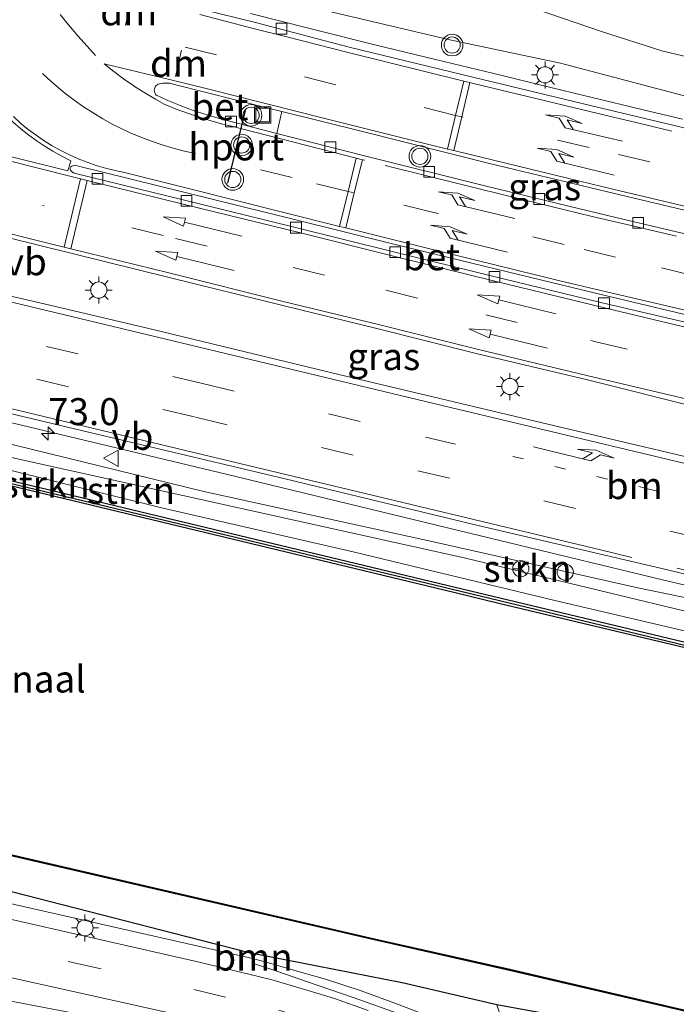
# Model space of a CAD drawing. Units: metres. Extents: x 149997 to 159993, y 406249 to 412503.
# Drawn here: x 152491 to 152551, y 410476 to 410567 of the extents above; entities that cross this region are included whole.
import ezdxf
from ezdxf.enums import TextEntityAlignment as Align

# ---------------------------------------------------------------- set-up
doc = ezdxf.new("R2010")
doc.units = ezdxf.units.M
for name, pattern in [('IE-TERREINAFSCHEIDING', [10, 8, -2]), ('VW-1-3_STREEP', [4, 1, -3]), ('VW-3-9_STREEP', [12, 3, -9])]:
    doc.linetypes.add(name, pattern=pattern)
doc.layers.get('0').update_dxf_attribs({"lineweight": 25})
for name, color, linetype, lineweight in [('B-ME-AM-KILOMETR-S-B1', 7, 'Continuous', 18), ('B-ME-BV-GELEIDECONSTRUCTIE-GELEIDERAIL-L-B1', 213, 'BV-GELEIDERAIL', 18), ('B-ME-GC-DAMWAND-GV-B6', 10, 'Continuous', 25), ('B-ME-GC-DAMWAND-L-B1', 10, 'Continuous', 25), ('B-ME-GR-BOOM-GV-B6', 93, 'Continuous', 18), ('B-ME-GR-STRUIKEN-GV-B6', 93, 'Continuous', 18), ('B-ME-GW-INSTEEKWATERGANG-L-B1', 10, 'Continuous', 25), ('B-ME-GW-KRUINLIJN-L-B1', 93, 'Continuous', 18), ('B-ME-GW-TEENLIJN-L-B1', 93, 'Continuous', 18), ('B-ME-IE-GRASLAND-GV-B6', 93, 'Continuous', 18), ('B-ME-IE-INRICHTINGSELEMENT-S-B1', 253, 'Continuous', 18), ('B-ME-IE-MEUBILAIR_WEGMEUBILAIR-LICHTMAST-S-B1', 8, 'Continuous', 18), ('B-ME-IE-TERREINAFSCHEIDING-RASTERHEKWERK-L-B1', 8, 'IE-TERREINAFSCHEIDING', 18), ('B-ME-OB-WATERLIJN-L-B1', 133, 'OB-WATERLIJN', 18), ('B-ME-OG-WATER-GV-B6', 153, 'Continuous', 18), ('B-ME-VH-VERH_SOORT-BETON-OVERIG-GV-B6', 8, 'IE-TERREINAFSCHEIDING-NATUURLIJK-HOUTWAL', 18), ('B-ME-VH-VERH_SOORT-BITUMEN-GV-B6', 8, 'IE-TERREINAFSCHEIDING-NATUURLIJK-HOUTWAL', 18), ('B-ME-VV-KOLK-S-B1', 8, 'Continuous', 18), ('B-ME-VW-MARKERING-13STREEP-045-L-B1', 255, 'VW-1-3_STREEP', 18), ('B-ME-VW-MARKERING-39STREEP-015-L-B1', 255, 'VW-3-9_STREEP', 18), ('B-ME-VW-MARKERING-DRIEHOEK-L-B1', 7, 'VW-HAAIETAND70-R-B', 18), ('B-ME-VW-MARKERING-PIJLLI750-S-B1', 7, 'Continuous', 18), ('B-ME-VW-MARKERING-PIJLRD750-S-B1', 7, 'Continuous', 18), ('B-ME-VW-MARKERING-PIJLRE750-S-B1', 7, 'Continuous', 18), ('B-ME-VW-MARKERING-STREEP-015-L-B1', 7, 'Continuous', 18), ('B-ME-VW-MARKERING-VLAKMARK-GV-B6', 7, 'Continuous', 18), ('B-ME-VW-MEUBILAIR_WEGMEUBILAIR-RONA-S-B1', 8, 'Continuous', 18), ('B-ME-VW-MEUBILAIR_WEGMEUBILAIR-VERKEERSBORD-S-B1', 8, 'Continuous', 18), ('B-ME-VW-MEUBILAIR_WEGMEUBILAIR-VERKEERSLICHT-S-B1', 13, 'Continuous', 18), ('B-ME-VW-PORTAAL-L-B1', 10, 'Continuous', 25)]:
    doc.layers.add(name, color=color, linetype=linetype, lineweight=lineweight)
doc.styles.add('NLCS-ISO', font='NLCS-ISO.TTF')
doc.linetypes.add('BV-GELEIDERAIL', pattern='A,10,-3,[108,NLCS.SHX,S=1,R=0,X=0,Y=0],-3', length=16)
doc.linetypes.add('IE-TERREINAFSCHEIDING-NATUURLIJK-HOUTWAL', pattern='A,7,-1.5,[67,NLCS.SHX,S=0.75,R=45,X=0,Y=0],-1.5,7,-1.5,[70,NLCS.SHX,S=0.75,R=0,X=0,Y=0],-1.5', length=20)
doc.linetypes.add('OB-WATERLIJN', pattern='A,10,[32,NLCS.SHX,S=2,R=0,X=0,Y=0],-12', length=22)
doc.linetypes.add('VW-HAAIETAND70-R-B', pattern='A,0,-0.5,[153,NLCS.SHX,S=1,R=180,X=-0.375,Y=0],-0.5', length=1)

# ---------------------------------------------------------------- blocks, each defined once
blk = doc.blocks.new('dtb')
blk.add_circle((0, 0), 0.75)
blk = doc.blocks.new('put')
for p, q in [((0.75, 0.75), (-0.75, 0.75)), ((-0.75, 0.75), (-0.75, -0.75)), ((0.75, -0.75), (0.75, 0.75)), ((-0.75, -0.75), (0.75, -0.75))]:
    blk.add_line(p, q)
blk.add_lwpolyline([(-0.625, 0.625), (0.625, 0.625), (0.625, -0.625), (-0.625, -0.625)], close=True)
blk = doc.blocks.new('verkeersbord')
for p, q in [((0, 0.75), (-0.75, -0.625)), ((0.75, -0.625), (0, 0.75)), ((-0.75, -0.625), (0.75, -0.625))]:
    blk.add_line(p, q)
blk = doc.blocks.new('verkeerslicht')
for radius in [1, 0.75]:
    blk.add_circle((0, 0), radius)
blk = doc.blocks.new('wegwijzer')
for q in [(-0.53, -0.53), (0, 0.75), (0.53, -0.53)]:
    blk.add_line((0, 0), q)
blk.add_circle((0, 0), 0.75)
blk = doc.blocks.new('hecto')
for p, q in [((0, 0.625), (-0.625, 0)), ((0, -0.625), (0, 0.625)), ((-0.625, 0), (0.625, 0)), ((0.625, 0), (0, -0.625))]:
    blk.add_line(p, q)
blk = doc.blocks.new('kolk')
blk.add_lwpolyline([(-0.5, -0.5), (0.5, -0.5), (0.5, 0.5), (-0.5, 0.5)], close=True)
blk = doc.blocks.new('lantaarnpaal')
for p, q in [((0, 0.75), (0, 1.25)), ((-0.75, 0), (-1.25, 0)), ((-0.884, 0.884), (-0.53, 0.53)), ((0.53, 0.53), (0.884, 0.884)), ((0.75, 0), (1.25, 0)), ((-0.53, -0.53), (-0.884, -0.884)), ((0, -0.75), (0, -1.25)), ((0.53, -0.53), (0.884, -0.884))]:
    blk.add_line(p, q)
blk.add_circle((0, 0), 0.75)
blk = doc.blocks.new('pijll')
for p, q in [((5.7, 1.05, 0.1), (4, 0.75, 0.1)), ((7.5, 0.75, 0.1), (5.7, 1.05, 0.1)), ((0, 0, 0.1), (5.45, 0, 0.1)), ((4, 0.75, 0.1), (5.45, 0.75, 0.1)), ((5.45, 0.75, 0.1), (4.7, 0, 0.1)), ((6.2, 0.75, 0.1), (5.45, 0, 0.1)), ((7.5, 0.75, 0.1), (6.2, 0.75, 0.1))]:
    blk.add_line(p, q)
blk = doc.blocks.new('pijl')
for p, q in [((0, 0, 0.1), (5.45, 0, 0.1)), ((7.5, 0, 0.1), (5.45, 0.375, 0.1)), ((5.45, 0.375, 0.1), (5.45, -0.375, 0.1)), ((5.45, -0.375, 0.1), (7.5, 0, 0.1))]:
    blk.add_line(p, q)
blk = doc.blocks.new('pijlr')
for p, q in [((0, 0, 0.1), (5.45, 0, 0.1)), ((5.45, -0.75, 0.1), (4.7, 0, 0.1)), ((6.2, -0.75, 0.1), (5.45, 0, 0.1)), ((4, -0.75, 0.1), (5.45, -0.75, 0.1)), ((5.7, -1.05, 0.1), (4, -0.75, 0.1)), ((7.5, -0.75, 0.1), (5.7, -1.05, 0.1)), ((7.5, -0.75, 0.1), (6.2, -0.75, 0.1))]:
    blk.add_line(p, q)

msp = doc.modelspace()

# ---------------------------------------------------------------- linework, layer by layer
at = {"layer": 'B-ME-BV-GELEIDECONSTRUCTIE-GELEIDERAIL-L-B1'}
for points in [[(152551.868, 410557.5422, 6.703), (152548.1172, 410558.4405, 6.6998), (152538.9113, 410560.674, 6.7208), (152535.1845, 410561.5898, 6.7293), (152529.0098, 410563.0624, 6.7167), (152523.5189, 410564.4065, 6.7055), (152517.3622, 410565.9525, 6.6718), (152511.8943, 410567.3234, 6.6726)], [(152380.161, 410555.591, 6.791), (152402.199, 410550.352, 6.815), (152424.21, 410545.031, 6.83), (152443.602, 410540.361, 6.853), (152466.929, 410534.824, 6.885), (152487.689, 410529.897, 6.918), (152509.742, 410524.617, 6.897), (152533.068, 410518.976, 6.889), (152549.8981, 410514.9011, 6.8736), (152557.2349, 410513.1807, 6.8534), (152565.4426, 410511.1956, 6.8512), (152580.9849, 410507.4749, 6.8621), (152592.6336, 410504.6688, 6.8478), (152608.1659, 410500.8212, 6.8531), (152621.1259, 410497.7343, 6.85), (152632.8044, 410495.0678, 6.8165), (152647.0441, 410491.6145, 6.8686), (152658.7005, 410488.828, 6.8612), (152669.0589, 410486.3495, 6.8612), (152676.8404, 410484.4532, 6.8574)]]:
    msp.add_polyline3d(points, dxfattribs=at)
at = {"layer": 'B-ME-GC-DAMWAND-GV-B6'}
for points in [[(152673.0822, 410479.3762, 4.7755), (152668.2095, 410480.7214, 4.7755), (152657.7407, 410483.2248, 4.7771), (152647.269, 410485.7341, 4.7771), (152635.0472, 410488.6491, 4.7755), (152622.8254, 410491.5641, 4.7771), (152611.2938, 410494.3165, 4.7786), (152586.4018, 410500.2462, 4.7817), (152573.0366, 410503.4242, 4.7826), (152563.5378, 410505.9715, 4.7833), (152554.0341, 410508.5194, 4.7846), (152553.952, 410508.134, 4.7755), (152552.774, 410508.414, 4.7755), (152535.002, 410512.657, 4.7755), (152530.722, 410513.7, 4.7755), (152482.314, 410525.325, 4.7755), (152440.714, 410535.269, 4.7755), (152387.58, 410548.001, 4.7755)], [(152387.696, 410548.482, 5.021), (152440.83, 410535.749, 4.913), (152482.43, 410525.805, 4.923), (152530.84, 410514.179, 4.893), (152554.06, 410508.616, 5.1328), (152573.066, 410503.5205, 5.1328), (152599.7854, 410497.1661, 5.1328), (152622.8486, 410491.6614, 5.1328), (152647.2922, 410485.8313, 5.1328), (152668.2356, 410480.8127, 5.1328), (152669.3518, 410480.5046, 5.1), (152673.0992, 410479.4701, 4.9897), (152676.3224, 410479.187, 5.0843), (152683.4436, 410478.005, 5.0796), (152685.8637, 410477.3951, 5.0843), (152685.8346, 410477.2909, 4.7755), (152685.6763, 410477.326, 4.7755), (152683.8722, 410477.7259, 4.7755), (152683.4119, 410475.9154, 4.7755), (152700.0318, 410471.9368, 4.7755), (152700.4529, 410473.7486, 4.7755), (152698.2596, 410474.2765, 4.7755)], [(152836.832, 410409.702, 4.6), (152836.81, 410409.604, 4.73), (152811.933, 410415.365, 4.688), (152781.633, 410422.293, 4.697), (152752.121, 410429.061, 4.692), (152720.921, 410436.189, 4.692), (152693.085, 410442.593, 4.697), (152667.943, 410448.394, 4.705), (152646.622, 410453.198, 4.705), (152616.082, 410460.249, 4.697), (152583.668, 410467.6, 4.636), (152561.368, 410472.745, 4.614), (152535.867, 410478.692, 4.671), (152523.343, 410481.519, 4.627), (152484.189, 410490.58, 4.858), (152442.423, 410500.148, 4.862), (152399.107, 410510.104, 4.869), (152355.434, 410520.12, 4.881)], [(152355.456, 410520.218, 4.6), (152399.129, 410510.202, 4.6), (152442.445, 410500.246, 4.6), (152484.211, 410490.678, 4.6), (152523.365, 410481.617, 4.6), (152535.889, 410478.79, 4.6), (152561.39, 410472.843, 4.6), (152583.69, 410467.698, 4.6), (152616.104, 410460.347, 4.6), (152646.644, 410453.296, 4.6), (152667.965, 410448.492, 4.6), (152693.107, 410442.691, 4.6), (152720.943, 410436.287, 4.6), (152752.143, 410429.159, 4.6), (152781.655, 410422.391, 4.6), (152811.955, 410415.463, 4.6), (152836.832, 410409.702, 4.6)]]:
    msp.add_polyline3d(points, dxfattribs=at)
at = {"layer": 'B-ME-GC-DAMWAND-L-B1'}
msp.add_polyline3d([(152315.484, 410566.327, 5.091), (152316.048, 410566.191, 5.091), (152317.595, 410565.532, 5.091), (152327.814, 410562.516, 5.091), (152358.311, 410555.273, 5.121), (152386.07, 410548.589, 5.13), (152415.392, 410541.58, 5.121), (152440.064, 410535.691, 5.153), (152474.894, 410527.338, 5.085), (152506.77, 410519.713, 5.085), (152528.908, 410514.403, 5.111), (152553.9, 410508.388, 5.08)], dxfattribs=at)
at = {"layer": 'B-ME-GR-BOOM-GV-B6'}
msp.add_polyline3d([(152534.695, 410475.497, 6.374), (152535.164, 410474.092, 6.429), (152533.771, 410473.139, 6.455), (152532.687, 410473.179, 6.559), (152530.149, 410473.777, 6.602), (152528.146, 410474.549, 6.632), (152525.245, 410475.648, 6.65), (152522.128, 410476.795, 6.654), (152518.819, 410477.862, 6.663), (152516.644, 410478.505, 6.663), (152513.329, 410479.451, 6.663), (152511.942, 410479.812, 6.658), (152489.356, 410484.932, 6.49), (152488.801, 410486.219, 6.21), (152511.774, 410480.3, 6.243), (152525.919, 410477.535, 6.317), (152534.695, 410475.497, 6.374)], dxfattribs=at)
at = {"layer": 'B-ME-GR-STRUIKEN-GV-B6'}
for points in [[(152370.26, 410554.887, 6.374), (152401.799, 410547.472, 6.274), (152445.77, 410536.713, 6.357), (152490.159, 410526.108, 6.443), (152531.662, 410516.896, 6.227), (152554.676, 410511.336, 5.9626), (152565.583, 410508.628, 5.918), (152583.421, 410504.482, 6), (152605.847, 410498.886, 5.98), (152625.079, 410494.129, 5.948), (152645.174, 410489.235, 5.946), (152661.1009, 410485.7084, 6.0062), (152665.8346, 410484.669, 6.0062), (152669.837, 410484.443, 6.0062), (152676.3948, 410483.2359, 6.0416)], [(152676.3948, 410483.2359, 6.0416), (152669.837, 410484.443, 6.0062), (152665.8346, 410484.669, 6.0062), (152661.1009, 410485.7084, 6.0062), (152645.174, 410489.235, 5.946), (152625.079, 410494.129, 5.948), (152605.847, 410498.886, 5.98), (152583.421, 410504.482, 6), (152565.583, 410508.628, 5.918), (152554.676, 410511.336, 5.9626), (152531.662, 410516.896, 6.227), (152490.159, 410526.108, 6.443), (152445.77, 410536.713, 6.357), (152401.799, 410547.472, 6.274), (152370.26, 410554.887, 6.374)], [(152394.34, 410550.729, 6.413), (152402.997, 410548.473, 6.386), (152417.463, 410544.905, 6.418), (152435.699, 410540.578, 6.432), (152455.101, 410535.685, 6.42), (152473.477, 410531.253, 6.445), (152490.069, 410527.346, 6.401), (152507.571, 410523.047, 6.447), (152528.8174, 410518.373, 6.4051), (152547.7597, 410514.1239, 6.2275), (152568.0947, 410509.9335, 6.1936), (152610.9575, 410499.6103, 6.2387), (152652.7724, 410489.8702, 6.2331), (152700.4739, 410478.2113, 6.2077)], [(152673.0992, 410479.4701, 4.9897), (152669.3518, 410480.5046, 5.1), (152667.9794, 410481.992, 5.3046), (152667.0263, 410482.8105, 5.4073), (152665.6682, 410483.4265, 5.4604), (152662.5089, 410484.2518, 5.5029), (152650.6423, 410486.6562, 5.425), (152623.3366, 410493.1448, 5.3896), (152602.0632, 410498.4789, 5.5064), (152579.5246, 410503.4427, 5.4675), (152561.699, 410507.9523, 5.1418), (152554.29, 410509.631, 5.071), (152540.06, 410512.957, 5.068), (152521.391, 410517.458, 5.095), (152503.528, 410521.552, 5.074), (152484.461, 410526.298, 5.07), (152462.323, 410531.319, 5.081), (152442.212, 410536.318, 5.08), (152425.322, 410540.387, 5.122), (152407.965, 410544.585, 5.126), (152391.593, 410548.621, 5.156)], [(152484.461, 410526.298, 5.07), (152503.528, 410521.552, 5.074), (152521.391, 410517.458, 5.095), (152540.06, 410512.957, 5.068), (152554.29, 410509.631, 5.071), (152561.699, 410507.9523, 5.1418), (152579.5246, 410503.4427, 5.4675), (152602.0632, 410498.4789, 5.5064), (152623.3366, 410493.1448, 5.3896), (152650.6423, 410486.6562, 5.425), (152662.5089, 410484.2518, 5.5029), (152665.6682, 410483.4265, 5.4604), (152667.0263, 410482.8105, 5.4073), (152667.9794, 410481.992, 5.3046), (152669.3518, 410480.5046, 5.1), (152668.2356, 410480.8127, 5.1328), (152647.2922, 410485.8313, 5.1328), (152622.8486, 410491.6614, 5.1328), (152599.7854, 410497.1661, 5.1328), (152573.066, 410503.5205, 5.1328), (152554.06, 410508.616, 5.1328), (152530.84, 410514.179, 4.893), (152482.43, 410525.805, 4.923)]]:
    msp.add_polyline3d(points, dxfattribs=at)
at = {"layer": 'B-ME-GW-INSTEEKWATERGANG-L-B1'}
for points in [[(152511.774, 410480.3, 6.243), (152488.801, 410486.219, 6.21), (152480.164, 410488.445, 6.198), (152452.879, 410494.301, 6.238), (152440.068, 410496.736, 6.34)], [(152548.664, 410472.616, 6.28), (152545.039, 410473.628, 6.278), (152534.695, 410475.497, 6.374), (152525.919, 410477.535, 6.317), (152511.774, 410480.3, 6.243)]]:
    msp.add_polyline3d(points, dxfattribs=at)
at = {"layer": 'B-ME-GW-KRUINLIJN-L-B1'}
for points in [[(152493.5222, 410590.2139, 6.0689), (152493.7633, 410586.9001, 5.9064), (152494.5919, 410583.3763, 5.8655), (152495.5531, 410580.7639, 5.7905), (152497.0465, 410577.6157, 5.8177), (152498.6077, 410575.3595, 5.8246), (152500.2956, 410573.6599, 5.77), (152501.945, 410572.3712, 5.7836), (152503.6133, 410571.7495, 5.7291), (152507.0273, 410570.7277, 5.7427), (152514.6529, 410568.6273, 5.7021), (152520.6576, 410567.184, 5.7306), (152530.3299, 410564.8917, 5.8447), (152540.5867, 410562.7192, 5.7021), (152551.6996, 410559.791, 5.8983), (152566.0296, 410556.4654, 5.8267)], [(152370.26, 410554.887, 6.374), (152401.799, 410547.472, 6.274), (152445.77, 410536.713, 6.357), (152490.159, 410526.108, 6.443), (152531.662, 410516.896, 6.227), (152554.676, 410511.336, 5.9626), (152565.583, 410508.628, 5.918), (152583.421, 410504.482, 6), (152605.847, 410498.886, 5.98), (152625.079, 410494.129, 5.948), (152645.174, 410489.235, 5.946), (152661.1009, 410485.7084, 6.0062), (152665.8346, 410484.669, 6.0062), (152669.837, 410484.443, 6.0062), (152676.3948, 410483.2359, 6.0416), (152683.1368, 410482.0276, 6.0876), (152685.0687, 410481.4995, 6.0876), (152685.7138, 410481.0669, 6.0876), (152686.1875, 410480.2531, 6.0876), (152686.259, 410479.175, 6.2006)], [(152343.8777, 410504.9922, 6.0581), (152352.287, 410503.276, 6.08), (152365.292, 410501.448, 6.092), (152375.462, 410499.814, 6.167), (152387.199, 410497.562, 6.135), (152403.437, 410494.24, 6.104), (152430.734, 410488.385, 6.167), (152454.266, 410483.218, 6.206), (152478.871, 410477.915, 6.25), (152497.615, 410474.324, 6.218), (152508.683, 410471.886, 6.191)]]:
    msp.add_polyline3d(points, dxfattribs=at)
at = {"layer": 'B-ME-GW-TEENLIJN-L-B1'}
for points in [[(152501.521, 410587.538, 2.837), (152501.5979, 410584.7274, 2.7912), (152502.2378, 410582.2433, 2.9589), (152503.1144, 410580.1287, 2.9837), (152504.0231, 410578.7437, 3.0232), (152504.8533, 410577.8132, 3.0681), (152506.1988, 410576.8794, 3.0771), (152508.721, 410575.824, 3.0681), (152513.5328, 410574.6326, 3.0771), (152521.5266, 410572.7959, 2.9603), (152533.6517, 410569.3535, 3.0771), (152544.3736, 410565.6645, 3.2749), (152549.9792, 410563.8704, 3.4367), (152560.75, 410561.2975, 3.7334), (152566.7669, 410560.0254, 3.8562)], [(152391.593, 410548.621, 5.156), (152407.965, 410544.585, 5.126), (152425.322, 410540.387, 5.122), (152442.212, 410536.318, 5.08), (152462.323, 410531.319, 5.081), (152484.461, 410526.298, 5.07), (152503.528, 410521.552, 5.074), (152521.391, 410517.458, 5.095), (152540.06, 410512.957, 5.068), (152554.29, 410509.631, 5.071), (152561.699, 410507.9523, 5.1418), (152579.5246, 410503.4427, 5.4675), (152602.0632, 410498.4789, 5.5064), (152623.3366, 410493.1448, 5.3896), (152650.6423, 410486.6562, 5.425), (152662.5089, 410484.2518, 5.5029), (152665.6682, 410483.4265, 5.4604), (152667.0263, 410482.8105, 5.4073), (152667.9794, 410481.992, 5.3046), (152669.3518, 410480.5046, 5.1)]]:
    msp.add_polyline3d(points, dxfattribs=at)
at = {"layer": 'B-ME-IE-GRASLAND-GV-B6'}
for points in [[(152493.5222, 410590.2139, 6.0689), (152493.7633, 410586.9001, 5.9064), (152494.5919, 410583.3763, 5.8655), (152495.5531, 410580.7639, 5.7905), (152497.0465, 410577.6157, 5.8177), (152498.6077, 410575.3595, 5.8246), (152500.2956, 410573.6599, 5.77), (152501.945, 410572.3712, 5.7836), (152503.6133, 410571.7495, 5.7291), (152507.0273, 410570.7277, 5.7427), (152514.6529, 410568.6273, 5.7021), (152520.6576, 410567.184, 5.7306), (152530.3299, 410564.8917, 5.8447), (152540.5867, 410562.7192, 5.7021), (152551.6996, 410559.791, 5.8983)], [(152493.5222, 410590.2139, 6.0689), (152493.7196, 410590.1934, 6.0075), (152493.806, 410590.179, 5.914), (152494.505, 410590.039, 5.466), (152495.567, 410589.786, 4.859), (152496.797, 410589.445, 4.293), (152497.921, 410589.018, 3.868), (152499.213, 410588.418, 3.549), (152500.29, 410587.832, 3.394), (152501.321, 410587.178, 3.317), (152501.521, 410587.538, 2.837), (152501.5979, 410584.7274, 2.7912), (152502.2378, 410582.2433, 2.9589), (152503.1144, 410580.1287, 2.9837), (152504.0231, 410578.7437, 3.0232), (152504.8533, 410577.8132, 3.0681), (152506.1988, 410576.8794, 3.0771), (152508.721, 410575.824, 3.0681), (152513.5328, 410574.6326, 3.0771), (152521.5266, 410572.7959, 2.9603), (152533.6517, 410569.3535, 3.0771), (152544.3736, 410565.6645, 3.2749), (152549.9792, 410563.8704, 3.4367), (152560.75, 410561.2975, 3.7334)], [(152551.6996, 410559.791, 5.8983), (152540.5867, 410562.7192, 5.7021), (152530.3299, 410564.8917, 5.8447), (152520.6576, 410567.184, 5.7306), (152514.6529, 410568.6273, 5.7021), (152507.0273, 410570.7277, 5.7427), (152503.6133, 410571.7495, 5.7291), (152501.945, 410572.3712, 5.7836), (152500.2956, 410573.6599, 5.77), (152498.6077, 410575.3595, 5.8246), (152497.0465, 410577.6157, 5.8177), (152495.5531, 410580.7639, 5.7905), (152494.5919, 410583.3763, 5.8655), (152493.7633, 410586.9001, 5.9064), (152493.5222, 410590.2139, 6.0689)], [(152560.75, 410561.2975, 3.7334), (152549.9792, 410563.8704, 3.4367), (152544.3736, 410565.6645, 3.2749), (152533.6517, 410569.3535, 3.0771), (152521.5266, 410572.7959, 2.9603), (152513.5328, 410574.6326, 3.0771), (152508.721, 410575.824, 3.0681), (152506.1988, 410576.8794, 3.0771), (152504.8533, 410577.8132, 3.0681), (152504.0231, 410578.7437, 3.0232), (152503.1144, 410580.1287, 2.9837), (152502.2378, 410582.2433, 2.9589), (152501.5979, 410584.7274, 2.7912), (152501.521, 410587.538, 2.837), (152501.791, 410589.4868, 2.7096), (152507.6863, 410588.437, 2.7573), (152516.2371, 410586.6668, 2.8268), (152524.6787, 410584.2054, 2.9526), (152532.3468, 410581.731, 3.1219), (152539.2856, 410579.0106, 3.2304), (152546.3334, 410576.2116, 3.4561), (152553.2229, 410573.297, 3.5906)], [(152555.7723, 410555.8281, 6.0597), (152544.2608, 410558.5797, 6.0729), (152532.6047, 410561.3924, 6.0757), (152521.0186, 410564.2192, 6.0393), (152512.3385, 410566.4858, 6.0067), (152507.3258, 410567.7444, 5.9995)], [(152514.3072, 410556.2234, 6.3189), (152514.7738, 410558.2513, 6.2789), (152522.1315, 410556.4147, 6.1584), (152534.0017, 410553.4479, 6.1722), (152544.8114, 410550.832, 6.1572), (152555.311, 410548.3328, 6.1748), (152563.9282, 410546.3164, 6.1983), (152563.5089, 410544.2947, 6.2731), (152555.2506, 410546.1859, 6.2353), (152545.0456, 410548.5909, 6.2304), (152533.7116, 410551.3393, 6.2143), (152522.4225, 410554.1497, 6.1982), (152514.3072, 410556.2234, 6.3189)], [(152385.0065, 410555.4162, 6.1143), (152397.1854, 410552.5079, 6.1358), (152408.6889, 410549.7692, 6.1376), (152420.2683, 410546.9646, 6.1881), (152432.6572, 410543.9581, 6.1626), (152450.0932, 410539.7886, 6.164), (152462.8731, 410536.6366, 6.1141), (152479.8391, 410532.6319, 6.123), (152490.2711, 410530.1232, 6.1453), (152496.8816, 410528.5335, 6.1594), (152515.0925, 410524.2085, 6.1658), (152532.5659, 410520.003, 6.169), (152549.9619, 410515.9054, 6.1551), (152557.2659, 410514.1511, 6.1641), (152564.3888, 410512.4424, 6.223), (152575.6441, 410509.7432, 6.2125), (152588.0616, 410506.7341, 6.2072), (152601.774, 410503.4435, 6.223), (152616.137, 410499.9851, 6.2177), (152630.6772, 410496.5444, 6.2072), (152642.841, 410493.6257, 6.2072), (152657.0926, 410490.1783, 6.223), (152670.6321, 410486.9226, 6.2125), (152683.3747, 410483.8977, 6.2335)], [(152758.6038, 410465.8878, 6.2075), (152758.2116, 410464.5175, 6.2218), (152748.3214, 410466.9235, 6.219), (152700.4739, 410478.2113, 6.2077), (152652.7724, 410489.8702, 6.2331), (152610.9575, 410499.6103, 6.2387), (152568.0947, 410509.9335, 6.1936), (152547.7597, 410514.1239, 6.2275), (152528.8174, 410518.373, 6.4051), (152507.571, 410523.047, 6.447), (152490.069, 410527.346, 6.401), (152473.477, 410531.253, 6.445), (152455.101, 410535.685, 6.42), (152435.699, 410540.578, 6.432), (152417.463, 410544.905, 6.418), (152402.997, 410548.473, 6.386), (152394.34, 410550.729, 6.413)], [(152559.4206, 410524.5511, 6.4485), (152558.9041, 410524.6766, 6.4479), (152540.0493, 410529.1478, 6.4718), (152520.0675, 410533.8927, 6.4593), (152502.5945, 410538.1287, 6.4579), (152492.7764, 410540.4226, 6.4339), (152488.0581, 410541.5249, 6.4224), (152489.4481, 410546.3533, 6.6261), (152489.5142, 410546.5447, 6.6055), (152504.3541, 410542.8699, 6.6179), (152514.8804, 410540.2846, 6.6024), (152523.5886, 410538.1348, 6.6248), (152532.7781, 410535.8378, 6.506), (152542.9607, 410533.4101, 6.5433), (152553.2878, 410530.8413, 6.5294), (152560.3885, 410529.2248, 6.5641), (152559.4206, 410524.5511, 6.4485)], [(152355.434, 410520.12, 4.881), (152399.107, 410510.104, 4.869), (152442.423, 410500.148, 4.862), (152484.189, 410490.58, 4.858), (152523.343, 410481.519, 4.627), (152535.867, 410478.692, 4.671), (152561.368, 410472.745, 4.614), (152583.668, 410467.6, 4.636), (152616.082, 410460.249, 4.697), (152646.622, 410453.198, 4.705), (152667.943, 410448.394, 4.705), (152693.085, 410442.593, 4.697)], [(152682.221, 410440.654, 6.117), (152665.867, 410444.584, 6.108), (152650.63, 410448.325, 6.178), (152616.713, 410455.876, 6.199), (152605.626, 410458.691, 6.217), (152586.542, 410463.176, 6.214), (152564.953, 410468.567, 6.238), (152548.664, 410472.616, 6.28), (152545.039, 410473.628, 6.278), (152534.695, 410475.497, 6.374), (152525.919, 410477.535, 6.317), (152511.774, 410480.3, 6.243), (152488.801, 410486.219, 6.21), (152480.164, 410488.445, 6.198), (152452.879, 410494.301, 6.238), (152440.068, 410496.736, 6.34), (152416.496, 410502.223, 6.258), (152385.8, 410509.664, 6.12)], [(152383.977, 410500.961, 6.406), (152400.921, 410497.616, 6.314), (152418.547, 410494.086, 6.332), (152435.781, 410490.245, 6.322), (152453.266, 410486.353, 6.298), (152472.335, 410481.849, 6.364), (152493.67, 410477.137, 6.438), (152510.029, 410473.488, 6.434), (152515.98, 410471.766, 6.408), (152519.228, 410470.407, 6.412), (152521.837, 410468.908, 6.386), (152523.351, 410467.538, 6.408), (152524.841, 410465.737, 6.388), (152525.919, 410463.313, 6.384), (152526.699, 410460.766, 6.36), (152527.061, 410458.305, 6.366), (152526.974, 410455.622, 6.374), (152526.432, 410451.322, 6.37), (152524.175, 410436.211, 6.094), (152521.759, 410418.965, 5.594), (152519.817, 410404.634, 5.073)], [(152519.817, 410404.634, 5.073), (152517.749, 410405.032, 4.987), (152521.42, 410433.471, 5.584), (152523.599, 410447.413, 6.009), (152524.306, 410452.553, 6.134), (152524.367, 410456.1, 6.178), (152524.217, 410458.757, 6.204), (152523.603, 410461.487, 6.217), (152523.149, 410463.504, 6.13), (152521.736, 410465.724, 5.974), (152520.824, 410466.623, 6.009), (152519.189, 410467.509, 6.013), (152514.382, 410469.837, 6.095), (152508.683, 410471.886, 6.191), (152497.615, 410474.324, 6.218), (152478.871, 410477.915, 6.25), (152454.266, 410483.218, 6.206), (152430.734, 410488.385, 6.167), (152403.437, 410494.24, 6.104), (152387.199, 410497.562, 6.135)], [(152489.356, 410484.932, 6.49), (152511.942, 410479.812, 6.658), (152513.329, 410479.451, 6.663), (152516.644, 410478.505, 6.663), (152518.819, 410477.862, 6.663), (152522.128, 410476.795, 6.654), (152525.245, 410475.648, 6.65), (152528.146, 410474.549, 6.632)], [(152522.776, 410474.967, 6.642), (152519.649, 410476.072, 6.636), (152517.211, 410476.817, 6.632), (152513.776, 410477.855, 6.608), (152507.013, 410479.495, 6.574), (152488.52, 410483.672, 6.534)], [(152478.871, 410477.915, 6.25), (152497.615, 410474.324, 6.218)]]:
    msp.add_polyline3d(points, dxfattribs=at)
at = {"layer": 'B-ME-IE-TERREINAFSCHEIDING-RASTERHEKWERK-L-B1'}
msp.add_polyline3d([(152512.067, 410479.348, 6.589), (152514.421, 410478.582, 6.593), (152517.064, 410477.673, 6.602), (152521.48, 410476.148, 6.602), (152525.81, 410474.589, 6.615), (152527.965, 410473.55, 6.615), (152530.552, 410472.264, 6.619), (152531.793, 410472.151, 6.619), (152534.934, 410470.745, 6.624)], dxfattribs=at)
at = {"layer": 'B-ME-OB-WATERLIJN-L-B1'}
for points in [[(152315.381, 410566.109, 4.7755), (152315.996, 410565.961, 4.7755), (152317.53, 410565.274, 4.7755), (152321.347, 410564.147, 4.7755), (152327.867, 410562.263, 4.7755), (152334.541, 410560.643, 4.7755), (152348.15, 410557.42, 4.7755), (152363.505, 410553.769, 4.7755), (152387.58, 410548.001, 4.7755), (152440.714, 410535.269, 4.7755), (152482.314, 410525.325, 4.7755), (152530.722, 410513.7, 4.7755), (152535.002, 410512.657, 4.7755), (152552.774, 410508.414, 4.7755), (152553.952, 410508.134, 4.7755)], [(152523.365, 410481.617, 4.6), (152484.211, 410490.678, 4.6), (152442.445, 410500.246, 4.6), (152399.129, 410510.202, 4.6), (152355.456, 410520.218, 4.6)], [(152836.832, 410409.702, 4.6), (152811.955, 410415.463, 4.6), (152781.655, 410422.391, 4.6), (152752.143, 410429.159, 4.6), (152720.943, 410436.287, 4.6), (152693.107, 410442.691, 4.6), (152667.965, 410448.492, 4.6), (152646.644, 410453.296, 4.6), (152616.104, 410460.347, 4.6), (152583.69, 410467.698, 4.6), (152561.39, 410472.843, 4.6), (152535.889, 410478.79, 4.6), (152523.365, 410481.617, 4.6)]]:
    msp.add_polyline3d(points, dxfattribs=at)
at = {"layer": 'B-ME-OG-WATER-GV-B6'}
for points in [[(152387.58, 410548.001, 4.7755), (152440.714, 410535.269, 4.7755), (152482.314, 410525.325, 4.7755), (152530.722, 410513.7, 4.7755), (152535.002, 410512.657, 4.7755), (152552.774, 410508.414, 4.7755), (152553.952, 410508.134, 4.7755), (152554.0341, 410508.5194, 4.7846), (152563.5378, 410505.9715, 4.7833), (152573.0366, 410503.4242, 4.7826), (152586.4018, 410500.2462, 4.7817), (152611.2938, 410494.3165, 4.7786), (152622.8254, 410491.5641, 4.7771), (152635.0472, 410488.6491, 4.7755), (152647.269, 410485.7341, 4.7771), (152657.7407, 410483.2248, 4.7771), (152668.2095, 410480.7214, 4.7755), (152673.0822, 410479.3762, 4.7755)], [(152693.107, 410442.691, 4.6), (152667.965, 410448.492, 4.6), (152646.644, 410453.296, 4.6), (152616.104, 410460.347, 4.6), (152583.69, 410467.698, 4.6), (152561.39, 410472.843, 4.6), (152535.889, 410478.79, 4.6), (152523.365, 410481.617, 4.6), (152484.211, 410490.678, 4.6), (152442.445, 410500.246, 4.6), (152399.129, 410510.202, 4.6), (152355.456, 410520.218, 4.6)]]:
    msp.add_polyline3d(points, dxfattribs=at)
at = {"layer": 'B-ME-VH-VERH_SOORT-BETON-OVERIG-GV-B6'}
for points in [[(152514.7738, 410558.2513, 6.2789), (152514.3072, 410556.2234, 6.3189), (152508.8851, 410557.6338, 6.1595), (152507.8584, 410557.9282, 6.1581), (152506.7646, 410558.2821, 6.1566), (152505.6837, 410558.6737, 6.1551), (152505.295, 410558.8251, 6.1538), (152504.2339, 410559.2675, 6.1504), (152503.1815, 410559.7589, 6.1471), (152503.1611, 410559.7782, 6.1465), (152503.0831, 410559.8718, 6.144), (152503.0249, 410559.9789, 6.1415), (152502.9887, 410560.0952, 6.1391), (152502.9758, 410560.2164, 6.1366), (152502.9869, 410560.3377, 6.1341), (152503.0214, 410560.4546, 6.1316), (152503.069, 410560.5483, 6.1296), (152503.143, 410560.645, 6.1272), (152503.2345, 410560.7255, 6.1248), (152503.3399, 410560.7866, 6.1224), (152503.4552, 410560.826, 6.12), (152503.576, 410560.8421, 6.1176), (152503.7578, 410560.8703, 6.1191), (152504.0743, 410560.8875, 6.1215), (152504.0881, 410560.8873, 6.1219), (152504.4041, 410560.8628, 6.1299), (152504.7145, 410560.7987, 6.1379), (152513.5104, 410558.573, 6.1282), (152514.7738, 410558.2513, 6.2789)], [(152554.5028, 410538.1721, 6.4142), (152544.3182, 410540.5629, 6.407), (152534.1595, 410543.0132, 6.3771), (152525.0003, 410545.2822, 6.3635), (152515.8082, 410547.5554, 6.3578), (152505.6536, 410550.055, 6.3436), (152495.5657, 410552.5523, 6.3509), (152495.5296, 410552.5615, 6.3514), (152495.4406, 410552.5974, 6.3529), (152495.3604, 410552.65, 6.3544), (152495.292, 410552.7173, 6.3558), (152495.2698, 410552.7459, 6.3558), (152495.2219, 410552.829, 6.3559), (152495.191, 410552.9198, 6.3559), (152495.1895, 410553.0083, 6.3556), (152495.2595, 410553.1128, 6.3528), (152495.3446, 410553.1796, 6.3501), (152495.4411, 410553.2286, 6.3475), (152495.4899, 410553.245, 6.3461), (152495.5963, 410553.2644, 6.3433), (152495.7045, 410553.2626, 6.3405), (152505.8472, 410550.7473, 6.358), (152515.9553, 410548.2441, 6.3673), (152525.1472, 410545.9476, 6.3653), (152534.6459, 410543.6332, 6.3934), (152544.6109, 410541.2349, 6.4141), (152554.6853, 410538.843, 6.4317)]]:
    msp.add_polyline3d(points, dxfattribs=at)
at = {"layer": 'B-ME-VH-VERH_SOORT-BITUMEN-GV-B6'}
for points in [[(152507.3258, 410567.7444, 5.9995), (152512.3385, 410566.4858, 6.0067), (152521.0186, 410564.2192, 6.0393), (152532.6047, 410561.3924, 6.0757), (152544.2608, 410558.5797, 6.0729), (152555.7723, 410555.8281, 6.0597)], [(152555.311, 410548.3328, 6.1748), (152544.8114, 410550.832, 6.1572), (152534.0017, 410553.4479, 6.1722), (152522.1315, 410556.4147, 6.1584), (152514.7738, 410558.2513, 6.2789), (152513.5104, 410558.573, 6.1282), (152504.7145, 410560.7987, 6.1379), (152504.4041, 410560.8628, 6.1299), (152504.0881, 410560.8873, 6.1219), (152504.0743, 410560.8875, 6.1215), (152503.7578, 410560.8703, 6.1191), (152503.576, 410560.8421, 6.1176), (152503.4552, 410560.826, 6.12), (152503.3399, 410560.7866, 6.1224), (152503.2345, 410560.7255, 6.1248), (152503.143, 410560.645, 6.1272), (152503.069, 410560.5483, 6.1296), (152503.0214, 410560.4546, 6.1316), (152502.9869, 410560.3377, 6.1341), (152502.9758, 410560.2164, 6.1366), (152502.9887, 410560.0952, 6.1391), (152503.0249, 410559.9789, 6.1415), (152503.0831, 410559.8718, 6.144), (152503.1611, 410559.7782, 6.1465), (152503.1815, 410559.7589, 6.1471), (152504.2339, 410559.2675, 6.1504), (152505.295, 410558.8251, 6.1538), (152505.6837, 410558.6737, 6.1551), (152506.7646, 410558.2821, 6.1566), (152507.8584, 410557.9282, 6.1581), (152508.8851, 410557.6338, 6.1595), (152514.3072, 410556.2234, 6.3189), (152522.4225, 410554.1497, 6.1982), (152533.7116, 410551.3393, 6.2143), (152545.0456, 410548.5909, 6.2304), (152555.2506, 410546.1859, 6.2353)], [(152554.6853, 410538.843, 6.4317), (152544.6109, 410541.2349, 6.4141), (152534.6459, 410543.6332, 6.3934), (152525.1472, 410545.9476, 6.3653), (152515.9553, 410548.2441, 6.3673), (152505.8472, 410550.7473, 6.358), (152495.7045, 410553.2626, 6.3405), (152495.5963, 410553.2644, 6.3433), (152495.4899, 410553.245, 6.3461), (152495.4411, 410553.2286, 6.3475), (152495.3446, 410553.1796, 6.3501), (152495.2595, 410553.1128, 6.3528), (152495.1895, 410553.0083, 6.3556), (152495.191, 410552.9198, 6.3559), (152495.2219, 410552.829, 6.3559), (152495.2698, 410552.7459, 6.3558), (152495.292, 410552.7173, 6.3558), (152495.3604, 410552.65, 6.3544), (152495.4406, 410552.5974, 6.3529), (152495.5296, 410552.5615, 6.3514), (152495.5657, 410552.5523, 6.3509), (152505.6536, 410550.055, 6.3436), (152515.8082, 410547.5554, 6.3578), (152525.0003, 410545.2822, 6.3635), (152534.1595, 410543.0132, 6.3771), (152544.3182, 410540.5629, 6.407), (152554.5028, 410538.1721, 6.4142)], [(152553.2878, 410530.8413, 6.5294), (152542.9607, 410533.4101, 6.5433), (152532.7781, 410535.8378, 6.506), (152523.5886, 410538.1348, 6.6248), (152514.8804, 410540.2846, 6.6024), (152504.3541, 410542.8699, 6.6179), (152489.5142, 410546.5447, 6.6055)], [(152488.0581, 410541.5249, 6.4224), (152492.7764, 410540.4226, 6.4339), (152502.5945, 410538.1287, 6.4579), (152520.0675, 410533.8927, 6.4593), (152540.0493, 410529.1478, 6.4718), (152558.9041, 410524.6766, 6.4479), (152559.4206, 410524.5511, 6.4485), (152557.2659, 410514.1511, 6.1641), (152549.9619, 410515.9054, 6.1551), (152532.5659, 410520.003, 6.169), (152515.0925, 410524.2085, 6.1658), (152496.8816, 410528.5335, 6.1594), (152490.2711, 410530.1232, 6.1453)], [(152488.52, 410483.672, 6.534), (152507.013, 410479.495, 6.574), (152513.776, 410477.855, 6.608), (152517.211, 410476.817, 6.632), (152519.649, 410476.072, 6.636), (152522.776, 410474.967, 6.642)], [(152510.029, 410473.488, 6.434), (152493.67, 410477.137, 6.438), (152472.335, 410481.849, 6.364)]]:
    msp.add_polyline3d(points, dxfattribs=at)
at = {"layer": 'B-ME-VW-MARKERING-13STREEP-045-L-B1'}
msp.add_polyline3d([(152536.1759, 410526.3008, 6.3897), (152548.7634, 410523.2778, 6.3956), (152558.6619, 410520.8881, 6.3869)], dxfattribs=at)
at = {"layer": 'B-ME-VW-MARKERING-39STREEP-015-L-B1'}
for points in [[(152386.4703, 410578.4005, 5.9938), (152398.1252, 410574.8652, 6.0721), (152407.7454, 410572.0607, 6.139), (152410.0779, 410571.3879, 6.1553), (152419.4377, 410568.7141, 6.2269), (152421.3701, 410568.1961, 6.2245), (152428.0297, 410566.2944, 6.2578), (152433.7888, 410564.6833, 6.2866), (152440.4684, 410562.8534, 6.3237), (152445.561, 410561.486, 6.3519), (152455.4592, 410558.8928, 6.4227), (152457.3334, 410558.4065, 6.436), (152467.2436, 410555.8593, 6.4879), (152469.1496, 410555.3742, 6.4979), (152480.9569, 410552.4122, 6.525), (152492.7807, 410549.513, 6.5103)], [(152497.5305, 410563.4532, 6.1585), (152496.4666, 410564.6191, 6.1717), (152495.8969, 410565.2685, 6.179), (152494.8796, 410566.4752, 6.1599), (152494.2618, 410567.2393, 6.148)], [(152564.6729, 410549.9156, 6.1429), (152556.9175, 410551.7119, 6.1399), (152548.8685, 410553.5984, 6.1312), (152543.2369, 410554.9089, 6.1536), (152531.4377, 410557.7468, 6.1195), (152530.8718, 410557.8915, 6.1155), (152519.7871, 410560.7252, 6.1104), (152508.7393, 410563.4893, 6.0899), (152497.1027, 410566.438, 6.0979)], [(152552.8499, 410543.0594, 6.3918), (152545.6785, 410544.7672, 6.3821), (152540.9307, 410545.9204, 6.3756), (152528.9852, 410548.8606, 6.3722), (152521.4965, 410550.7039, 6.3722), (152520.9129, 410550.8475, 6.3722), (152515.7312, 410552.1235, 6.3427), (152506.7935, 410554.3684, 6.3244), (152505.7569, 410554.5921, 6.3189), (152504.7294, 410554.8548, 6.3135), (152503.7126, 410555.156, 6.308), (152502.7078, 410555.4954, 6.3026), (152501.7166, 410555.8724, 6.2972), (152500.7403, 410556.2865, 6.2917), (152499.7803, 410556.7371, 6.2863), (152499.1409, 410557.0622, 6.2826), (152498.2113, 410557.5726, 6.2781), (152497.3016, 410558.1177, 6.2735), (152496.4131, 410558.6967, 6.269), (152495.547, 410559.3088, 6.2644), (152494.7047, 410559.9531, 6.2598), (152493.8872, 410560.6287, 6.2553), (152493.0958, 410561.3346, 6.2507), (152492.634, 410561.7723, 6.248)], [(152547.9622, 410557.1313, 6.0485), (152555.8155, 410555.2747, 6.0461), (152565.3223, 410553.0501, 6.0763)], [(152500.891, 410547.4659, 6.4939), (152504.9431, 410546.4988, 6.4968), (152515.8313, 410543.8053, 6.5159), (152524.4232, 410541.6889, 6.5237), (152533.6592, 410539.4046, 6.5304), (152543.388, 410537.0382, 6.5532), (152543.8495, 410536.927, 6.5543), (152553.5882, 410534.6013, 6.561), (152554.0979, 410534.4807, 6.5613), (152561.1485, 410532.8941, 6.5735)], [(152548.4196, 410547.3776, 6.2356), (152557.6172, 410545.2264, 6.2621), (152559.1303, 410544.8916, 6.2959), (152563.4238, 410543.8838, 6.2895)], [(152457.8464, 410544.9556, 6.3164), (152481.3327, 410539.279, 6.3131), (152507.4504, 410533.0444, 6.3158), (152528.0781, 410528.0954, 6.3364), (152530.8547, 410527.441, 6.3179)], [(152457.1166, 410541.8453, 6.2132), (152480.4319, 410536.2482, 6.2334), (152506.7927, 410529.9304, 6.2366), (152527.3835, 410524.9758, 6.2424), (152552.4583, 410518.9679, 6.2515), (152557.9906, 410517.6488, 6.2976)], [(152544.2812, 410517.6423, 6.1896), (152551.3618, 410515.9496, 6.1983), (152557.3419, 410514.5184, 6.1956)], [(152456.454, 410488.288, 6.475), (152471.573, 410484.754, 6.451), (152495.137, 410479.494, 6.523), (152506.639, 410476.905, 6.535), (152514.505, 410475.015, 6.553), (152517.701, 410473.983, 6.479), (152519.072, 410473.394, 6.491), (152520.509, 410472.759, 6.461), (152522.632, 410471.437, 6.505), (152525.111, 410469.627, 6.477), (152525.772, 410469.033, 6.531), (152526.453, 410468.216, 6.507), (152527.225, 410467.207, 6.505), (152528.1, 410465.49, 6.515), (152528.395, 410464.862, 6.531), (152528.829, 410463.803, 6.533), (152529.228, 410462.097, 6.539), (152529.545, 410460.103, 6.553), (152529.709, 410457.792, 6.531), (152529.456, 410453.781, 6.459), (152527.698, 410441.399, 6.221), (152524.539, 410419.405, 5.617), (152522.33, 410404.055, 5.151)]]:
    msp.add_polyline3d(points, dxfattribs=at)
at = {"layer": 'B-ME-VW-MARKERING-DRIEHOEK-L-B1'}
for p, q in [((152500.8919, 410568.7128, 6.0185), (152500.318, 410566.2555, 6.0812)), ((152505.4911, 410563.939, 6.0925), (152504.9446, 410561.4878, 6.1322))]:
    msp.add_line(p, q, dxfattribs=at)
at = {"layer": 'B-ME-VW-MARKERING-STREEP-015-L-B1'}
for p, q in [((152496.156, 410552.0049, 6.4175), (152494.6403, 410545.6849, 6.5768)), ((152496.7502, 410551.8587, 6.4111), (152495.2351, 410545.5392, 6.5768))]:
    msp.add_line(p, q, dxfattribs=at)
for points in [[(152507.2013, 410567.2376, 6.0096), (152512.2492, 410565.9227, 5.9682), (152515.1256, 410565.2101, 6.0411), (152520.9243, 410563.7238, 6.0244), (152531.6296, 410561.0634, 6.0442), (152532.1944, 410560.9226, 6.0462), (152532.5274, 410560.8403, 6.0149), (152544.1924, 410558.0225, 6.0497), (152547.9622, 410557.1313, 6.0485)], [(152554.2981, 410548.9526, 6.235), (152545.4327, 410551.0536, 6.2194), (152542.3724, 410551.7884, 6.214), (152530.9656, 410554.5654, 6.1703), (152530.6957, 410554.6329, 6.1913), (152530.1273, 410554.7748, 6.1856), (152518.7549, 410557.6126, 6.1404), (152507.8927, 410560.3604, 6.1812), (152504.4954, 410561.1758, 6.1299), (152498.3371, 410562.654, 6.1808), (152499.2254, 410561.9436, 6.1874), (152500.1381, 410561.2648, 6.194), (152501.0742, 410560.6185, 6.2005), (152501.1374, 410560.5765, 6.201), (152502.097, 410559.9658, 6.1958), (152503.0775, 410559.3892, 6.1906), (152503.8987, 410558.941, 6.1863), (152505.0117, 410558.4808, 6.2019), (152506.1393, 410558.0579, 6.2175), (152506.8779, 410557.8038, 6.2276), (152508.027, 410557.4432, 6.2217), (152509.1874, 410557.121, 6.2158), (152510.0029, 410556.9191, 6.2117), (152521.66, 410553.9381, 6.2318), (152522.2472, 410553.7876, 6.2443), (152522.4642, 410553.7316, 6.2535)], [(152531.6296, 410561.0634, 6.0442), (152530.8718, 410557.8915, 6.1155), (152530.1273, 410554.7748, 6.1856)], [(152532.1944, 410560.9226, 6.0462), (152531.4377, 410557.7468, 6.1195), (152530.6957, 410554.6329, 6.1913)], [(152552.1241, 410539.8417, 6.4536), (152544.3299, 410541.6717, 6.4473), (152540.4071, 410542.6083, 6.4441), (152532.6268, 410544.4969, 6.4359), (152528.4832, 410545.5195, 6.4315), (152520.707, 410547.4606, 6.4332), (152520.1293, 410547.6054, 6.4183), (152514.7164, 410548.9602, 6.4073), (152506.006, 410551.135, 6.3899), (152500.2186, 410552.6063, 6.3799), (152499.3375, 410552.7833, 6.3819), (152498.4651, 410552.9993, 6.3839), (152497.6032, 410553.2539, 6.386), (152496.7534, 410553.5465, 6.388), (152495.9175, 410553.8767, 6.39), (152495.1198, 410554.2331, 6.3919), (152494.3161, 410554.6353, 6.3889), (152493.531, 410555.0728, 6.3859), (152492.7662, 410555.5449, 6.3829), (152492.0232, 410556.0505, 6.3799), (152491.3034, 410556.5887, 6.377), (152490.6629, 410557.1116, 6.3742), (152489.9323, 410557.7929, 6.3635)], [(152385.1381, 410555.794, 6.1258), (152397.2838, 410552.8934, 6.1581), (152408.8073, 410550.1133, 6.1549), (152420.4444, 410547.3141, 6.2029), (152432.7754, 410544.3597, 6.1857), (152449.4333, 410540.3789, 6.1857), (152450.0399, 410540.2339, 6.1857), (152450.184, 410540.1996, 6.1713), (152479.7332, 410533.119, 6.1755), (152506.6469, 410526.658, 6.1709), (152526.7544, 410521.8321, 6.1679), (152544.2812, 410517.6423, 6.1896)], [(152483.5167, 410555.1867, 6.4548), (152495.4141, 410552.1892, 6.4162), (152496.156, 410552.0049, 6.4175), (152496.7502, 410551.8587, 6.4111), (152505.7733, 410549.622, 6.4241), (152516.6472, 410546.9651, 6.4248), (152525.1293, 410544.8381, 6.4353), (152534.5035, 410542.5207, 6.4638), (152544.7859, 410540.0387, 6.4879), (152554.8315, 410537.6277, 6.4412), (152561.6919, 410536.0457, 6.4802), (152561.7963, 410536.022, 6.4802)], [(152521.66, 410553.9381, 6.2318), (152520.9129, 410550.8475, 6.3722), (152520.1293, 410547.6054, 6.4183)], [(152522.2472, 410553.7876, 6.2443), (152521.4965, 410550.7039, 6.3722), (152520.707, 410547.4606, 6.4332)], [(152524.3423, 410553.2503, 6.2488), (152531.9372, 410551.3527, 6.2642), (152535.9224, 410550.3735, 6.2722), (152543.5318, 410548.5351, 6.2818), (152547.5159, 410547.589, 6.233), (152548.4196, 410547.3776, 6.2356)], [(152479.4476, 410549.4779, 6.5655), (152493.7479, 410545.9047, 6.5768), (152494.6403, 410545.6849, 6.5768), (152495.2351, 410545.5392, 6.5768), (152504.3218, 410543.3007, 6.5912), (152514.9166, 410540.6604, 6.6082), (152523.73, 410538.527, 6.6163), (152532.877, 410536.2426, 6.6125), (152543.0322, 410533.8006, 6.6267), (152553.3692, 410531.359, 6.5656), (152560.489, 410529.7097, 6.6073)], [(152485.1368, 410541.7004, 6.3835), (152507.8882, 410536.2289, 6.4097), (152528.9937, 410531.157, 6.4213), (152554.2003, 410525.1367, 6.4254), (152559.2901, 410523.9214, 6.4384)]]:
    msp.add_polyline3d(points, dxfattribs=at)
at = {"layer": 'B-ME-VW-MARKERING-VLAKMARK-GV-B6'}
msp.add_polyline3d([(152487.6944, 410559.6173, 6.334), (152488.2966, 410558.9008, 6.346), (152488.9289, 410558.2106, 6.358), (152489.5901, 410557.5481, 6.37), (152489.9127, 410557.2513, 6.3708), (152490.6253, 410556.6355, 6.3724), (152491.3635, 410556.0505, 6.3741), (152492.1258, 410555.4974, 6.3757), (152492.7807, 410555.0602, 6.382), (152493.5838, 410554.5681, 6.3896), (152494.4071, 410554.1105, 6.3971), (152495.249, 410553.6884, 6.4046), (152494.9594, 410552.7558, 6.4099), (152484.0176, 410555.4871, 6.4559), (152485.5571, 410562.8113, 6.2948), (152485.8136, 410562.3568, 6.2999), (152486.3005, 410561.5574, 6.309), (152486.8211, 410560.7795, 6.3182), (152487.3745, 410560.0246, 6.3274), (152487.6944, 410559.6173, 6.334)], dxfattribs=at)
at = {"layer": 'B-ME-VW-PORTAAL-L-B1'}
msp.add_line((152511.3768, 410558.3392, 12.3613), (152509.755, 410551.6052, 12.5646), dxfattribs=at)

# ---------------------------------------------------------------- block references
at = {"layer": 'B-ME-AM-KILOMETR-S-B1', "rotation": 90}
msp.add_blockref('hecto', (152493.1414, 410528.4164, 5.9424), dxfattribs=at)
at = {"layer": 'B-ME-IE-INRICHTINGSELEMENT-S-B1', "rotation": 90}
for name, p in [('put', (152513.0051, 410557.9205, 6.2685)), ('dtb', (152541.025, 410515.576, 6.491))]:
    msp.add_blockref(name, p, dxfattribs=at)
at = {"layer": 'B-ME-IE-MEUBILAIR_WEGMEUBILAIR-LICHTMAST-S-B1', "rotation": 90}
for p in [(152539.1562, 410561.6463, 5.9083), (152497.8343, 410541.7077, 6.3389), (152535.9008, 410532.774, 6.4662), (152496.556, 410482.626, 6.384)]:
    msp.add_blockref('lantaarnpaal', p, dxfattribs=at)
at = {"layer": 'B-ME-VV-KOLK-S-B1', "rotation": 90}
for p in [(152514.7589, 410565.9217, 5.9345), (152510.0768, 410557.3238, 6.1627), (152519.2741, 410554.9542, 6.1888), (152497.721, 410552.0205, 6.3562), (152528.4261, 410552.6551, 6.2067), (152538.6146, 410550.1504, 6.2212), (152505.9498, 410549.9821, 6.344), (152516.0941, 410547.4847, 6.3579), (152547.7851, 410547.9453, 6.2317), (152525.2837, 410545.212, 6.364), (152534.4774, 410542.9365, 6.378), (152544.6102, 410540.4943, 6.4072)]:
    msp.add_blockref('kolk', p, dxfattribs=at)
at = {"layer": 'B-ME-VW-MARKERING-PIJLLI750-S-B1', "rotation": 346.5000000000001}
msp.add_blockref('pijll', (152538.0864, 410527.1742, 6.3719), dxfattribs=at)
at = {"layer": 'B-ME-VW-MARKERING-PIJLRD750-S-B1', "rotation": 166.2}
for p in [(152511.0734, 410546.6942, 6.4536), (152510.3581, 410543.5344, 6.5317), (152540.1617, 410539.494, 6.4701), (152539.3777, 410536.3355, 6.5501)]:
    msp.add_blockref('pijl', p, dxfattribs=at)
at = {"layer": 'B-ME-VW-MARKERING-PIJLRE750-S-B1'}
for p, rotation in [((152546.3297, 410555.5061, 6.1034), 166.9), ((152545.5414, 410552.3568, 6.1794), 166.4), ((152536.3718, 410548.3444, 6.3198), 166.5), ((152535.6687, 410545.2211, 6.3875), 166.4)]:
    msp.add_blockref('pijlr', p, dxfattribs=dict(at, rotation=rotation))
at = {"layer": 'B-ME-VW-MEUBILAIR_WEGMEUBILAIR-RONA-S-B1', "rotation": 90}
msp.add_blockref('wegwijzer', (152536.9085, 410515.896, 5.8055), dxfattribs=at)
at = {"layer": 'B-ME-VW-MEUBILAIR_WEGMEUBILAIR-VERKEERSBORD-S-B1', "rotation": 90}
msp.add_blockref('verkeersbord', (152499.009, 410526.123, 8.548), dxfattribs=at)
at = {"layer": 'B-ME-VW-MEUBILAIR_WEGMEUBILAIR-VERKEERSLICHT-S-B1', "rotation": 90}
for p in [(152530.5556, 410564.4058, 5.9044), (152511.9359, 410557.8963, 8.6536), (152511.0642, 410555.1465, 11.7168), (152527.5659, 410554.1019, 6.3539), (152510.2424, 410551.9582, 11.8221)]:
    msp.add_blockref('verkeerslicht', p, dxfattribs=at)

# ---------------------------------------------------------------- texts
at = {"layer": 'B-ME-AM-KILOMETR-S-B1', "ltscale": 0.2, "style": 'NLCS-ISO'}
msp.add_text('73.0', height=2.5, dxfattribs=at).set_placement((152493.1414, 410528.4164, 5.9424), align=Align.BOTTOM_LEFT)
at = {"layer": 'B-ME-GR-BOOM-GV-B6', "ltscale": 0.2, "style": 'NLCS-ISO'}
msp.add_text('bmn', height=2.5, dxfattribs=at).set_placement((152512.1143, 410479.9225), align=Align.MIDDLE_CENTER)
at = {"layer": 'B-ME-GR-STRUIKEN-GV-B6', "ltscale": 0.2, "style": 'NLCS-ISO'}
for p in [(152492.9103, 410523.7267), (152500.8179, 410523.1546), (152537.5328, 410515.9155)]:
    msp.add_text('strkn', height=2.5, dxfattribs=at).set_placement(p, align=Align.MIDDLE_CENTER)
at = {"layer": 'B-ME-IE-GRASLAND-GV-B6', "ltscale": 0.2, "style": 'NLCS-ISO'}
for p in [(152539.1177, 410551.273), (152524.2233, 410535.5479)]:
    msp.add_text('gras', height=2.5, dxfattribs=at).set_placement(p, align=Align.MIDDLE_CENTER)
at = {"layer": 'B-ME-OG-WATER-GV-B6', "ltscale": 0.2, "style": 'NLCS-ISO'}
msp.add_text('kanaal', height=2.5, dxfattribs=at).set_placement((152491.2736, 410505.6761), align=Align.MIDDLE_CENTER)
at = {"layer": 'B-ME-VH-VERH_SOORT-BETON-OVERIG-GV-B6', "ltscale": 0.2, "style": 'NLCS-ISO'}
for p in [(152509.0489, 410558.7004), (152528.643, 410544.7942)]:
    msp.add_text('bet', height=2.5, dxfattribs=at).set_placement(p, align=Align.MIDDLE_CENTER)
at = {"layer": 'B-ME-VW-MARKERING-13STREEP-045-L-B1', "ltscale": 0.2, "style": 'NLCS-ISO'}
msp.add_text('bm', height=2.5, dxfattribs=at).set_placement((152547.4197, 410523.5978), align=Align.MIDDLE_CENTER)
at = {"layer": 'B-ME-VW-MARKERING-DRIEHOEK-L-B1', "ltscale": 0.2, "style": 'NLCS-ISO'}
for p in [(152500.6049, 410567.4841), (152505.2178, 410562.7134)]:
    msp.add_text('dm', height=2.5, dxfattribs=at).set_placement(p, align=Align.MIDDLE_CENTER)
at = {"layer": 'B-ME-VW-MEUBILAIR_WEGMEUBILAIR-VERKEERSBORD-S-B1', "ltscale": 0.2, "style": 'NLCS-ISO'}
for p in [(152489.1392, 410542.3005, 8.6374), (152499.009, 410526.123, 8.548)]:
    msp.add_text('vb', height=2.5, dxfattribs=at).set_placement(p, align=Align.BOTTOM_LEFT)
at = {"layer": 'B-ME-VW-PORTAAL-L-B1', "ltscale": 0.2, "style": 'NLCS-ISO'}
msp.add_text('hport', height=2.5, dxfattribs=at).set_placement((152510.5659, 410554.9722), align=Align.MIDDLE_CENTER)

doc.saveas('drawing.dxf')
